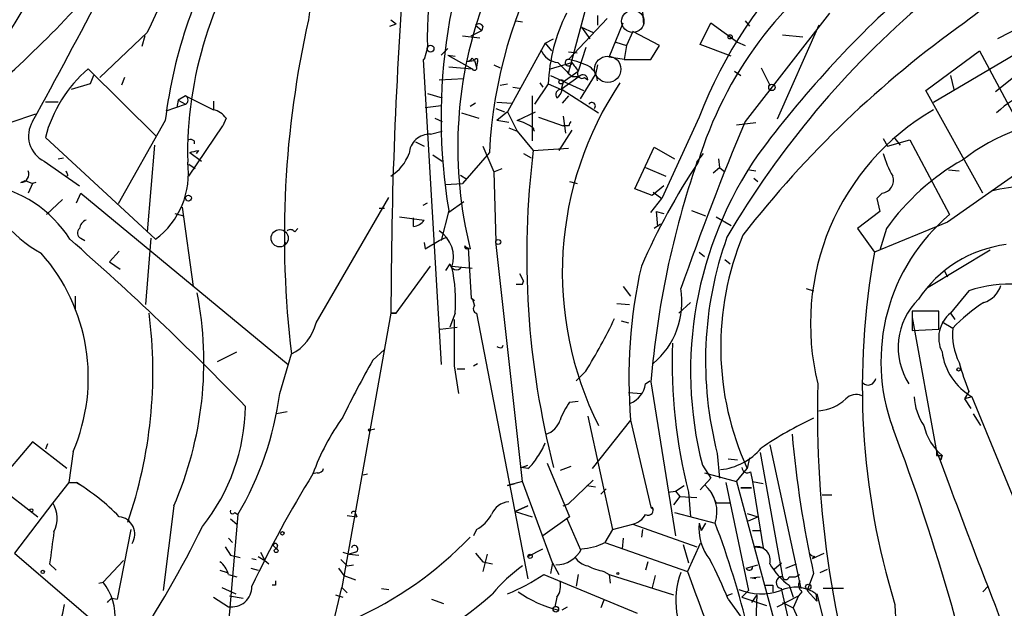
# Model space of a CAD drawing. Extents: x -482 to 377084, y 1345 to 378911.
# Drawn here: x 435 to 512, y 2850 to 2896 of the extents above; entities that cross this region are included whole.
import ezdxf

# ---------------------------------------------------------------- set-up
doc = ezdxf.new("R2010")
doc.units = 0
doc.header["$MEASUREMENT"] = 0
doc.layers.add('MAIN', color=5, linetype='CONTINUOUS')

msp = doc.modelspace()

# ---------------------------------------------------------------- linework, layer by layer
at = {"layer": 'MAIN'}
for p, q in [((477.9433, 2891.9718), (479.552, 2897.9831)), ((483.7853, 2896.8825), (483.87, 2895.7818)), ((463.8887, 2896.2051), (464.312, 2895.8665)), ((473.7947, 2896.1205), (474.3027, 2896.0358)), ((480.9913, 2896.2898), (477.9433, 2893.0725)), ((480.2293, 2896.5438), (480.2293, 2895.7818)), ((498.602, 2896.7131), (491.9133, 2888.1618)), ((491.9133, 2896.1205), (492.252, 2895.6971)), ((463.804, 2895.6971), (464.312, 2895.8665)), ((470.2387, 2894.9351), (471.0853, 2895.3585)), ((470.5773, 2895.7818), (471.0853, 2895.3585)), ((471.17, 2895.6971), (471.0853, 2895.3585)), ((478.9593, 2895.6125), (479.8907, 2895.1891)), ((478.9593, 2895.6125), (479.6367, 2894.6811)), ((481.1607, 2893.2418), (482.2613, 2895.9511)), ((483.0233, 2895.2738), (482.5153, 2894.1731)), ((485.14, 2894.1731), (483.0233, 2895.2738)), ((488.3573, 2894.2578), (489.204, 2895.9511)), ((489.204, 2895.9511), (491.3207, 2894.4271)), ((497.7553, 2895.7818), (494.4533, 2888.3311)), ((513.842, 2895.6971), (511.8947, 2894.6811)), ((444.5847, 2895.1891), (440.8593, 2891.6331)), ((444.4153, 2894.9351), (444.1613, 2894.0885)), ((469.5613, 2894.9351), (470.916, 2894.7658)), ((476.0807, 2894.3425), (476.758, 2894.6811)), ((494.8767, 2895.0198), (496.4853, 2894.8505)), ((466.7673, 2894.0038), (466.5133, 2893.0725)), ((468.376, 2893.9191), (467.868, 2893.4111)), ((476.0807, 2894.3425), (473.1173, 2888.9238)), ((476.0807, 2894.3425), (476.5887, 2893.7498)), ((477.9433, 2893.6651), (478.6207, 2893.5805)), ((479.298, 2894.0038), (478.7053, 2892.1411)), ((481.6687, 2894.4271), (482.5153, 2894.1731)), ((482.5153, 2894.1731), (482.346, 2893.0725)), ((484.4627, 2893.0725), (485.14, 2894.1731)), ((490.8127, 2893.3265), (488.3573, 2894.2578)), ((491.3207, 2894.4271), (491.9133, 2894.1731)), ((506.222, 2890.6171), (510.4553, 2893.7498)), ((506.8147, 2889.6858), (514.858, 2894.4271)), ((510.4553, 2893.7498), (515.0273, 2885.1985)), ((466.5133, 2893.0725), (466.4287, 2893.0725)), ((466.4287, 2893.0725), (467.868, 2868.9425)), ((468.376, 2893.4111), (468.9687, 2893.3265)), ((468.376, 2893.4111), (470.3233, 2892.3105)), ((469.9, 2892.9031), (470.4927, 2892.9878)), ((470.3233, 2893.1571), (470.4927, 2892.9878)), ((470.3233, 2893.1571), (470.4927, 2892.9878)), ((470.4927, 2892.9878), (470.662, 2892.4798)), ((470.7467, 2892.9031), (470.662, 2892.4798)), ((482.346, 2893.0725), (481.1607, 2893.2418)), ((482.346, 2893.0725), (484.4627, 2893.0725)), ((511.7253, 2890.5325), (515.1967, 2893.3265)), ((445.3467, 2886.9765), (439.928, 2892.3105)), ((468.4607, 2892.4798), (470.3233, 2892.3105)), ((472.0167, 2892.6491), (472.5247, 2892.3951)), ((476.504, 2892.3105), (478.1973, 2892.8185)), ((477.52, 2891.2945), (478.7053, 2892.1411)), ((480.2293, 2892.6491), (480.06, 2891.8871)), ((491.0667, 2892.1411), (491.5747, 2891.8025)), ((493.1833, 2892.3951), (493.8607, 2891.0405)), ((440.3513, 2891.8025), (440.0973, 2891.1251)), ((442.8067, 2891.6331), (442.5527, 2891.0405)), ((467.6987, 2891.4638), (469.646, 2891.5485)), ((476.504, 2891.8025), (479.1287, 2890.6171)), ((478.79, 2891.7178), (477.3507, 2890.7018)), ((478.1973, 2891.7178), (478.79, 2891.7178)), ((478.8747, 2889.9398), (480.06, 2891.8871)), ((479.2133, 2891.6331), (479.4673, 2891.4638)), ((508.1693, 2891.8025), (508.4233, 2890.7018)), ((440.0973, 2891.1251), (438.5733, 2890.7018)), ((472.5247, 2891.0405), (473.1173, 2891.1251)), ((473.5407, 2890.8711), (474.0487, 2890.7865)), ((476.3347, 2891.1251), (475.234, 2889.5165)), ((475.6573, 2891.2098), (475.9113, 2890.8711)), ((476.3347, 2891.1251), (477.3507, 2890.7018)), ((477.52, 2891.2945), (477.3507, 2890.7018)), ((477.4353, 2890.7018), (480.314, 2888.8391)), ((510.7093, 2882.4891), (506.222, 2890.6171)), ((447.04, 2889.8551), (446.9553, 2889.2625)), ((447.6327, 2890.1938), (447.04, 2889.8551)), ((447.04, 2889.8551), (447.6327, 2889.5165)), ((447.6327, 2890.1938), (449.834, 2889.0931)), ((449.834, 2889.7705), (449.834, 2889.0931)), ((466.7673, 2890.3631), (467.9527, 2890.0245)), ((475.0647, 2890.1938), (475.0647, 2886.6378)), ((477.9433, 2890.1938), (477.4353, 2889.6011)), ((437.5573, 2889.6858), (436.5413, 2889.6858)), ((446.1087, 2889.0085), (447.6327, 2889.5165)), ((466.598, 2889.2625), (467.868, 2889.4318)), ((470.5773, 2889.6011), (470.154, 2889.3471)), ((472.186, 2889.1778), (472.8633, 2888.9238)), ((472.2707, 2889.6858), (473.456, 2889.6011)), ((433.7473, 2888.0771), (435.7793, 2888.7545)), ((446.024, 2888.2465), (442.2987, 2881.6425)), ((450.85, 2888.4158), (450.596, 2887.8231)), ((467.36, 2888.4158), (467.9527, 2888.1618)), ((469.4767, 2888.8391), (470.8313, 2888.4158)), ((473.1173, 2888.9238), (472.2707, 2888.2465)), ((473.202, 2888.0771), (472.2707, 2888.2465)), ((473.1173, 2888.9238), (473.8793, 2887.3998)), ((473.8793, 2888.2465), (475.3187, 2888.9238)), ((475.5727, 2888.5005), (477.52, 2887.8231)), ((477.52, 2888.5851), (477.6893, 2887.2305)), ((488.2727, 2888.5005), (485.3093, 2882.0658)), ((447.8867, 2883.8438), (450.596, 2887.8231)), ((473.202, 2887.6538), (473.8793, 2887.3998)), ((478.1973, 2887.4845), (477.1813, 2885.8758)), ((477.9433, 2887.8231), (477.52, 2887.8231)), ((491.236, 2887.9078), (492.76, 2888.0771)), ((436.5413, 2886.8918), (445.262, 2878.8485)), ((467.0213, 2887.1458), (467.9527, 2887.3998)), ((473.8793, 2887.3998), (475.1493, 2885.8758)), ((502.8353, 2886.8071), (503.174, 2886.2145)), ((503.174, 2886.2145), (504.952, 2886.7225)), ((503.7667, 2886.8071), (504.19, 2886.2991)), ((504.952, 2886.7225), (508.0847, 2880.7958)), ((445.1773, 2886.2991), (444.5847, 2879.4411)), ((448.31, 2886.6378), (448.31, 2886.3838)), ((448.6487, 2885.8758), (448.4793, 2885.6218)), ((465.836, 2886.5531), (466.5133, 2886.2145)), ((471.17, 2886.2145), (472.0167, 2884.1825)), ((475.1493, 2885.8758), (477.9433, 2886.0451)), ((483.1927, 2882.8278), (484.7167, 2886.1298)), ((484.7167, 2886.1298), (486.3253, 2885.1985)), ((437.5573, 2885.1985), (437.9807, 2885.2831)), ((447.9713, 2885.7065), (448.9027, 2885.0291)), ((467.1907, 2885.5371), (467.9527, 2885.0291)), ((471.678, 2885.7065), (469.5613, 2883.2511)), ((474.3873, 2885.6218), (474.98, 2885.2831)), ((488.1033, 2884.9445), (488.6113, 2885.6218)), ((489.7967, 2885.1985), (489.8813, 2884.5211)), ((515.0273, 2885.1985), (507.9153, 2880.2031)), ((436.4567, 2885.0291), (439.2507, 2883.0818)), ((447.8867, 2884.7751), (448.3947, 2884.4365)), ((472.0167, 2884.1825), (472.694, 2884.4365)), ((484.0393, 2884.5211), (485.648, 2883.8438)), ((489.3733, 2884.0978), (489.8813, 2884.5211)), ((489.8813, 2884.5211), (490.3047, 2884.1825)), ((492.252, 2884.3518), (492.76, 2884.2671)), ((508, 2884.3518), (508.8467, 2884.2671)), ((438.3193, 2883.9285), (438.15, 2883.7591)), ((469.392, 2883.9285), (469.9, 2883.5898)), ((472.0167, 2884.1825), (472.186, 2878.6791)), ((492.5907, 2883.6745), (492.9293, 2883.4205)), ((434.594, 2883.3358), (434.9327, 2883.5051)), ((434.9327, 2883.5051), (435.5253, 2883.2511)), ((435.5253, 2883.2511), (435.1867, 2882.4891)), ((435.7793, 2883.3358), (435.5253, 2883.2511)), ((468.2067, 2883.1665), (469.5613, 2883.2511)), ((478.028, 2883.4205), (478.6207, 2883.2511)), ((484.5473, 2882.3198), (483.1927, 2882.8278)), ((485.4787, 2883.0818), (484.5473, 2882.3198)), ((437.896, 2881.9811), (436.626, 2880.7958)), ((438.9967, 2881.7271), (439.3353, 2882.4891)), ((439.3353, 2882.4891), (455.7607, 2868.9425)), ((457.962, 2872.2445), (463.7193, 2882.1505)), ((484.4627, 2880.9651), (485.3093, 2882.0658)), ((484.632, 2882.5738), (485.3093, 2882.0658)), ((502.7507, 2882.4891), (502.3273, 2882.0658)), ((502.3273, 2882.0658), (502.5813, 2881.0498)), ((447.3787, 2881.3885), (448.2253, 2875.1231)), ((462.9573, 2881.3038), (463.3807, 2881.3038)), ((466.4287, 2881.5578), (466.7673, 2881.7271)), ((469.646, 2881.8118), (468.4607, 2880.9651)), ((446.786, 2880.8805), (447.4633, 2880.7111)), ((464.566, 2880.6265), (466.5133, 2880.3725)), ((465.6667, 2879.8645), (465.6667, 2880.5418)), ((468.4607, 2881.1345), (467.868, 2878.7638)), ((484.886, 2881.0498), (485.4787, 2880.8805)), ((484.886, 2881.0498), (484.9707, 2879.8645)), ((487.68, 2881.1345), (488.7807, 2880.7111)), ((489.6273, 2880.6265), (490.8127, 2879.9491)), ((502.5813, 2881.0498), (500.8033, 2879.6951)), ((456.2687, 2879.4411), (456.5227, 2879.6951)), ((485.2247, 2880.0338), (484.7167, 2879.6951)), ((500.8033, 2879.6951), (502.158, 2877.8325)), ((507.9153, 2880.2031), (502.158, 2877.8325)), ((503.0893, 2879.6951), (502.5813, 2878.0018)), ((439.3353, 2878.9331), (439.674, 2878.7638)), ((444.5, 2873.6838), (444.9233, 2878.9331)), ((467.6987, 2878.7638), (468.2913, 2879.0178)), ((455.422, 2878.3405), (455.5913, 2878.5945)), ((466.5133, 2878.5945), (466.598, 2878.0865)), ((466.598, 2878.0865), (467.6987, 2878.7638)), ((469.9847, 2878.1711), (470.2387, 2874.1918)), ((474.3027, 2859.7138), (472.186, 2878.6791)), ((442.3833, 2877.9171), (441.6213, 2877.0705)), ((488.2727, 2877.8325), (488.696, 2877.4938)), ((511.302, 2878.0018), (506.3913, 2875.0385)), ((441.6213, 2877.0705), (442.468, 2876.4778)), ((464.312, 2873.0065), (467.0213, 2876.7318)), ((468.5453, 2876.9011), (468.2067, 2876.3931)), ((468.7147, 2876.7318), (470.3233, 2876.5625)), ((490.3047, 2877.2398), (490.728, 2876.9011)), ((474.0487, 2876.1391), (474.3873, 2875.5465)), ((507.6613, 2876.3931), (507.9153, 2875.8851)), ((474.3027, 2875.2925), (474.3873, 2875.5465)), ((482.2613, 2875.1231), (482.854, 2874.3611)), ((438.912, 2874.3611), (438.912, 2873.3451)), ((470.2387, 2874.1918), (470.4927, 2874.0225)), ((470.3233, 2874.1918), (470.4927, 2873.5991)), ((496.7393, 2874.9538), (497.332, 2874.7845)), ((509.6087, 2874.7845), (508.1693, 2873.0065)), ((481.7533, 2873.7685), (482.7693, 2873.6838)), ((487.5953, 2873.8531), (486.664, 2873.0065)), ((463.8887, 2873.0065), (459.994, 2851.3318)), ((463.8887, 2873.0065), (464.312, 2873.0065)), ((464.312, 2873.0065), (463.8887, 2873.0065)), ((468.9687, 2873.0065), (468.5453, 2871.9058)), ((470.662, 2873.0065), (474.726, 2852.0091)), ((507.238, 2873.1758), (505.1213, 2873.1758)), ((505.1213, 2873.1758), (505.1213, 2871.6518)), ((505.1213, 2872.6678), (507.0687, 2862.0845)), ((507.238, 2871.7365), (507.238, 2873.1758)), ((508.1693, 2873.0065), (508.508, 2872.4985)), ((467.7833, 2871.7365), (469.138, 2871.9058)), ((468.884, 2872.4985), (468.884, 2868.8578)), ((482.092, 2872.4138), (482.6847, 2872.2445)), ((507.492, 2872.3291), (508.3387, 2871.8211)), ((505.1213, 2871.6518), (507.238, 2871.7365)), ((472.694, 2870.2971), (472.7787, 2870.4665)), ((450.1727, 2869.1965), (451.6967, 2869.9585)), ((455.0833, 2866.6565), (456.0147, 2869.7891)), ((462.4493, 2869.2811), (463.3807, 2870.1278)), ((468.884, 2868.8578), (469.2227, 2866.6565)), ((470.408, 2868.8578), (470.7467, 2869.0271)), ((469.138, 2868.6038), (469.7307, 2868.6038)), ((479.298, 2868.4345), (478.536, 2867.6725)), ((484.0393, 2867.4185), (484.378, 2867.6725)), ((484.4627, 2867.5878), (486.41, 2855.3958)), ((482.6847, 2866.7411), (483.7007, 2866.6565)), ((509.6087, 2866.8258), (509.27, 2866.2331)), ((509.8627, 2866.4025), (509.27, 2866.2331)), ((509.8627, 2866.4025), (515.62, 2852.3478)), ((478.028, 2865.9791), (478.7053, 2866.0638)), ((509.27, 2866.2331), (509.778, 2865.4711)), ((455.676, 2865.2171), (454.8293, 2865.0478)), ((479.4673, 2864.8785), (481.4147, 2855.9038)), ((509.9473, 2865.0478), (510.286, 2864.5398)), ((482.854, 2864.5398), (479.806, 2860.7298)), ((482.854, 2864.5398), (484.4627, 2857.6818)), ((510.286, 2864.5398), (510.54, 2864.1165)), ((462.28, 2863.7778), (462.6187, 2863.8625)), ((435.5253, 2862.8465), (432.6467, 2859.4598)), ((438.2347, 2860.7298), (435.5253, 2862.8465)), ((436.7107, 2862.6771), (436.5413, 2862.2538)), ((493.8607, 2862.5925), (496.316, 2851.2471)), ((438.7427, 2862.0845), (438.404, 2859.6291)), ((489.712, 2861.9151), (489.8813, 2859.9678)), ((493.0987, 2861.9998), (494.8767, 2852.1785)), ((507.0687, 2861.7458), (507.492, 2861.7458)), ((507.492, 2861.7458), (507.4073, 2861.4071)), ((507.4073, 2861.4071), (507.492, 2861.7458)), ((474.218, 2860.8145), (474.726, 2860.9838)), ((476.25, 2861.1531), (478.028, 2856.9198)), ((488.5267, 2860.9838), (489.204, 2859.9678)), ((490.5587, 2861.4918), (491.3207, 2861.4071)), ((492.252, 2861.5765), (492.0827, 2860.7298)), ((458.0467, 2860.3911), (457.708, 2860.3065)), ((461.6873, 2860.2218), (462.026, 2860.3065)), ((474.726, 2860.7298), (474.218, 2860.8145)), ((478.1127, 2860.8991), (477.266, 2860.5605)), ((488.696, 2860.3911), (491.236, 2859.7138)), ((491.236, 2859.7138), (492.0827, 2860.7298)), ((492.3367, 2860.4758), (492.506, 2859.7138)), ((432.6467, 2859.4598), (435.9487, 2856.9198)), ((438.404, 2859.6291), (437.134, 2858.0205)), ((438.404, 2859.6291), (438.9967, 2859.6291)), ((438.9967, 2859.6291), (439.5893, 2859.2905)), ((474.3027, 2859.7138), (473.1173, 2859.3751)), ((473.1173, 2859.3751), (473.71, 2859.5445)), ((476.6733, 2853.2791), (474.3027, 2859.7138)), ((477.9433, 2857.9358), (479.8907, 2859.7985)), ((489.204, 2859.9678), (488.3573, 2859.0365)), ((490.3893, 2859.6291), (492.1673, 2851.0778)), ((491.236, 2859.7138), (495.3847, 2844.3891)), ((492.506, 2859.7138), (493.3527, 2859.5445)), ((492.506, 2859.7138), (493.3527, 2854.4645)), ((479.3827, 2859.3751), (480.06, 2859.2905)), ((480.9067, 2859.1211), (480.4833, 2858.6978)), ((485.8173, 2858.8671), (486.41, 2858.9518)), ((486.41, 2858.9518), (487.0873, 2859.3751)), ((486.41, 2858.9518), (486.7487, 2858.5285)), ((487.426, 2858.8671), (487.5953, 2856.9198)), ((489.204, 2858.8671), (489.6273, 2858.0205)), ((491.5747, 2859.2058), (492.4213, 2859.2058)), ((492.4213, 2859.2058), (491.5747, 2859.2058)), ((498.7713, 2858.6131), (498.0093, 2858.6131)), ((437.134, 2858.0205), (434.086, 2854.0411)), ((477.52, 2857.7665), (477.9433, 2857.9358)), ((486.7487, 2858.5285), (486.2407, 2857.8511)), ((486.7487, 2858.5285), (488.1033, 2858.4438)), ((489.6273, 2858.0205), (490.728, 2858.0205)), ((446.7013, 2857.7665), (445.8547, 2851.0778)), ((451.7813, 2857.0891), (450.9347, 2847.5218)), ((451.5273, 2857.2585), (451.7813, 2857.0891)), ((461.0947, 2857.1738), (461.1793, 2856.9198)), ((473.71, 2857.3431), (474.726, 2857.7665)), ((474.726, 2857.7665), (473.71, 2857.3431)), ((473.71, 2857.3431), (475.0647, 2856.9198)), ((484.4627, 2857.6818), (484.632, 2857.5125)), ((484.5473, 2857.6818), (484.632, 2857.5125)), ((484.5473, 2857.6818), (484.632, 2857.5125)), ((486.3253, 2857.2585), (489.5427, 2856.4118)), ((492.0827, 2857.1738), (492.9293, 2856.9198)), ((451.1887, 2856.7505), (451.6967, 2856.3271)), ((460.4173, 2857.0045), (461.1793, 2856.9198)), ((478.028, 2856.9198), (475.9113, 2855.3958)), ((477.774, 2856.8351), (478.8747, 2854.2951)), ((481.4147, 2855.9038), (483.0233, 2856.3271)), ((483.0233, 2856.3271), (488.1033, 2854.5491)), ((488.2727, 2856.4118), (488.442, 2855.8191)), ((488.7807, 2856.4118), (488.442, 2855.8191)), ((492.1673, 2856.5811), (492.9293, 2856.9198)), ((443.3147, 2855.9038), (442.214, 2850.4005)), ((470.662, 2855.9038), (470.408, 2855.3958)), ((481.4147, 2855.9038), (480.822, 2854.8878)), ((483.7853, 2855.9038), (483.7007, 2855.3111)), ((492.506, 2855.8191), (493.1833, 2855.8191)), ((492.506, 2855.8191), (493.1833, 2855.8191)), ((451.0193, 2855.2265), (451.358, 2854.8878)), ((480.822, 2854.8878), (487.3413, 2852.6018)), ((482.2613, 2855.2265), (482.1767, 2854.3798)), ((487.0027, 2854.7185), (487.426, 2853.2791)), ((488.3573, 2854.8031), (487.3413, 2852.6018)), ((434.086, 2854.0411), (440.69, 2848.3685)), ((450.7653, 2854.5491), (451.1887, 2853.8718)), ((453.5593, 2854.1258), (453.898, 2853.4485)), ((454.5753, 2854.6338), (454.8293, 2854.3798)), ((454.914, 2854.6338), (454.8293, 2854.3798)), ((460.0787, 2854.1258), (460.5867, 2853.9565)), ((461.0947, 2854.1258), (460.5867, 2853.9565)), ((460.5867, 2853.9565), (461.3487, 2853.8718)), ((470.5773, 2854.0411), (471.17, 2853.3638)), ((471.5087, 2853.9565), (471.17, 2852.6018)), ((474.726, 2853.7871), (475.9113, 2854.3798)), ((492.6753, 2854.5491), (493.3527, 2854.4645)), ((492.6753, 2854.5491), (493.3527, 2854.4645)), ((497.2473, 2853.6178), (498.1787, 2854.0411)), ((436.88, 2853.1945), (437.388, 2852.6865)), ((441.1133, 2851.7551), (442.722, 2853.4485)), ((451.1887, 2853.8718), (451.9507, 2853.7025)), ((452.882, 2853.6178), (453.2207, 2853.5331)), ((453.39, 2853.7871), (453.898, 2853.4485)), ((453.898, 2853.4485), (454.2367, 2853.1945)), ((459.9093, 2853.5331), (460.4173, 2853.0251)), ((471.17, 2853.3638), (471.932, 2853.1945)), ((476.6733, 2853.2791), (476.504, 2852.4325)), ((476.6733, 2853.2791), (477.1813, 2852.3478)), ((484.2087, 2853.3638), (484.0393, 2852.6865)), ((494.1993, 2852.7711), (494.792, 2853.2791)), ((495.1307, 2852.8558), (495.9773, 2853.1945)), ((497.4167, 2853.7871), (497.2473, 2853.6178)), ((450.342, 2852.6865), (450.9347, 2852.5171)), ((452.7973, 2852.8558), (453.39, 2852.6865)), ((459.74, 2852.8558), (460.1633, 2852.2631)), ((460.4173, 2853.0251), (460.9253, 2853.1098)), ((480.7373, 2852.6018), (481.1607, 2852.3478)), ((491.998, 2852.8558), (492.9293, 2853.1098)), ((497.332, 2852.4325), (496.824, 2851.0778)), ((497.84, 2852.5171), (498.4327, 2852.7711)), ((440.7747, 2851.6705), (441.1133, 2851.7551)), ((451.0193, 2852.3478), (451.6967, 2852.1785)), ((460.1633, 2852.2631), (461.0947, 2851.9245)), ((475.996, 2852.3478), (483.362, 2849.2998)), ((478.7053, 2852.3478), (478.536, 2851.4165)), ((481.1607, 2852.3478), (481.2453, 2851.6705)), ((481.1607, 2852.3478), (486.2407, 2850.7391)), ((484.8013, 2852.2631), (484.5473, 2851.3318)), ((492.3367, 2852.0938), (493.0987, 2852.1785)), ((492.76, 2852.0091), (492.3367, 2852.0938)), ((495.3847, 2852.1785), (495.8927, 2852.1785)), ((495.8927, 2852.1785), (496.2313, 2852.3478)), ((450.5113, 2851.3318), (451.612, 2850.8238)), ((454.7447, 2851.5011), (454.4907, 2851.5011)), ((458.978, 2847.0985), (459.994, 2851.3318)), ((459.994, 2851.3318), (460.4173, 2850.9085)), ((463.1267, 2851.2471), (463.7193, 2851.1625)), ((490.8973, 2850.8238), (490.474, 2850.6545)), ((492.1673, 2851.0778), (491.6593, 2850.5698)), ((494.1147, 2851.5011), (494.1147, 2850.9931)), ((495.7233, 2847.1831), (494.792, 2851.2471)), ((495.3847, 2851.5011), (495.7233, 2850.5698)), ((496.4007, 2850.9931), (496.1467, 2850.6545)), ((496.824, 2851.0778), (497.586, 2850.2311)), ((497.5013, 2850.8238), (497.586, 2850.2311)), ((497.586, 2850.8238), (499.9567, 2841.4258)), ((499.7027, 2851.2471), (498.094, 2851.2471)), ((510.7093, 2850.9931), (511.1327, 2851.4165)), ((441.7907, 2850.4851), (442.214, 2850.4005)), ((449.834, 2850.5698), (451.0193, 2849.8078)), ((451.104, 2850.6545), (452.2047, 2850.4851)), ((459.486, 2850.7391), (460.0787, 2850.5698)), ((467.106, 2850.4005), (468.0373, 2850.0618)), ((477.012, 2850.5698), (476.8427, 2849.8078)), ((480.7373, 2850.3158), (480.4833, 2849.7231)), ((490.5587, 2850.4005), (491.744, 2848.7918)), ((491.6593, 2850.5698), (493.6067, 2849.8925)), ((492.8447, 2850.7391), (492.4213, 2850.1465)), ((492.8447, 2850.7391), (492.76, 2848.7071)), ((494.4533, 2849.8078), (496.1467, 2850.6545)), ((494.8767, 2850.1465), (495.7233, 2849.7231)), ((496.1467, 2850.6545), (495.7233, 2849.7231)), ((477.4353, 2849.5538), (477.8587, 2849.8078)), ((495.7233, 2849.7231), (498.1787, 2844.3045))]:
    msp.add_line(p, q, dxfattribs=at)
for centre, radius in [((188300.5969, 190128.224), 188783.0575), ((490.728, 2894.8505), 0.1693), ((467.0213, 2893.9192), 0.2677), ((477.3506, 2891.2945), 0.1693), ((494.03, 2890.8543), 0.2517), ((447.8631, 2882.1035), 0.2335), ((455.0833, 2878.9332), 0.6826), ((472.3765, 2878.6369), 0.1951), ((508.8043, 2868.5615), 0.1338), ((462.1953, 2863.7778), 0.0846), ((435.4406, 2857.4278), 0.1197), ((455.295, 2855.6075), 0.1338), ((454.8081, 2854.2317), 0.1496), ((474.8953, 2853.7872), 0.1693), ((436.3296, 2852.5595), 0.1338), ((481.8379, 2852.4325), 0.0846), ((496.9086, 2851.3742), 0.2116), ((476.932, 2849.6056), 0.2211)]:
    msp.add_circle(centre, radius, dxfattribs=at)
at = {"layer": 'MAIN', "color": 5}
for centre, radius in [((483.0233, 2896.0782), 0.8828), ((481.0441, 2892.2856), 1.0404)]:
    msp.add_circle(centre, radius, dxfattribs=at)
at = {"layer": 'MAIN'}
for centre, radius, start, end in [((519.0526, 2888.7071), 62.1373, 142.027574, 173.069333), ((503.8733, 2894.5285), 37.1097, 141.340674, 180.810141), ((1026.5224, 2620.9966), 643.2985, 152.643395, 154.7715195), ((508.8089, 2883.8169), 37.1789, 124.631927, 177.086718), ((177.0919, 3115.8664), 330.8258, 314.657197, 321.368432), ((521.8319, 2875.5831), 35.9594, 108.585906, 158.947595), ((512.1102, 2888.4443), 44.2573, 152.710355, 189.506868), ((394.8843, 2930.4334), 47.9883, 313.480254, 331.059519), ((369.1688, 2936.5534), 76.6217, 324.497762, 335.69019), ((484.1298, 2883.5346), 38.396, 148.840084, 172.950981), ((478.185, 2885.6151), 30.3904, 143.584885, 181.264402), ((534.5761, 2864.3471), 40.4872, 107.010056, 128.685114), ((376.0526, 2955.5327), 85.8439, 310.869248, 321.676754), ((518.0512, 2875.8185), 31.2265, 123.714647, 163.007188), ((826.1597, 2872.8131), 362.2711, 175.532595, 179.969412), ((-21.3958, 3140.0451), 521.7491, 331.133716, 332.431591), ((561.8385, 2834.4295), 85.7932, 131.609713, 143.436935), ((552.9041, 2842.419), 72.367, 130.259042, 149.619614), ((502.4145, 2886.1063), 33.2424, 160.466615, 193.960455), ((532.6153, 2879.1038), 77.1649, 167.19578, 186.933178), ((490.0638, 2890.5683), 13.7404, 153.435322, 177.677574), ((470.8352, 2895.4702), 0.4045, 34.126202, 129.613322), ((557.1629, 2828.3379), 82.857, 125.311336, 142.142574), ((477.2537, 2894.439), 1.6281, 201.795528, 264.466245), ((469.8573, 2893.454), 0.5526, 274.432108, 327.497791), ((469.8573, 2893.454), 0.5526, 274.432108, 327.497791), ((470.6338, 2892.9878), 0.1411, 323.121983, 180), ((477.9348, 2892.81), 0.2626, 88.145356, 1.854644), ((476.1984, 2885.3718), 7.8959, 64.185898, 77.232947), ((446.7949, 2884.251), 10.5882, 130.431846, 165.557425), ((470.4927, 2892.3952), 0.1893, 206.565051, 26.551512), ((752.8343, 3167.4303), 389.1566, 224.882795, 225.111968), ((647.7772, 3019.4617), 211.6503, 216.752577, 216.981793), ((479.0017, 2891.9295), 0.3642, 144.476953, 305.523047), ((478.6892, 2891.2598), 1.5447, 4.429429, 52.16568), ((479.081, 2891.4638), 0.3863, 0, 138.883846), ((477.3506, 2890.2785), 0.4233, 89.986464, 216.875312), ((476.4339, 2890.8568), 1.0134, 304.78312, 351.201392), ((504.3862, 2876.2116), 26.94, 146.170252, 206.677285), ((447.4634, 2889.8552), 0.3786, 296.558284, 63.434949), ((517.2924, 2883.0817), 7.9501, 110.414674, 133.598445), ((449.4954, 2887.4845), 1.6439, 34.508882, 78.113137), ((479.7925, 2889.3833), 0.2749, 311.654299, 151.020292), ((516.6676, 2872.1703), 19.5822, 120.209092, 194.043553), ((472.6828, 2884.0256), 4.3872, 55.791598, 74.173539), ((519.6079, 2871.2492), 17.3962, 62.80614, 127.15644), ((437.4089, 2887.017), 2.2042, 148.709923, 244.405675), ((475.6265, 2887.6718), 0.4775, 182.160175, 214.721713), ((562.7229, 2845.6325), 94.6976, 153.31362, 153.542749), ((702.8796, 2799.44), 228.8631, 157.19083, 160.734152), ((448.0136, 2886.2566), 0.4829, 52.133342, 105.236386), ((466.9216, 2885.5539), 1.595, 86.416271, 177.560221), ((405.9865, 3055.1353), 174.5533, 283.917656, 284.146846), ((541.6553, 2877.5626), 67.0236, 172.875026, 194.470633), ((461.8318, 2886.9804), 3.7509, 303.255812, 338.764206), ((517.7258, 2868.4195), 30.131, 145.38178, 194.286996), ((510.9238, 2888.036), 8.4411, 196.618951, 209.778053), ((518.512, 2868.6293), 18.9819, 119.72283, 144.340529), ((441.3635, 2884.05), 6.5003, 306.851388, 7.909467), ((537.0456, 2852.9172), 58.4193, 146.754221, 155.942729), ((555.6714, 2861.7118), 71.4507, 161.024917, 175.282754), ((440.8513, 2886.3198), 9.7514, 193.683111, 241.529), ((434.5799, 2883.999), 0.6634, 271.217957, 23.837087), ((522.8746, 2926.4178), 94.6305, 206.45046, 206.67967), ((502.6176, 2883.5142), 1.0337, 277.397953, 18.594459), ((430.4365, 2873.7425), 9.5346, 32.379291, 81.263615), ((516.89, 2857.4098), 25.8415, 77.703914, 102.296086), ((517.7863, 2869.19), 15.1267, 129.893157, 200.279501), ((439.5249, 2879.3399), 0.4487, 127.666685, 245.010871), ((440.0611, 2879.6165), 0.8142, 111.801409, 174.460259), ((465.5824, 2880.9644), 1.1031, 274.382771, 327.550319), ((455.93, 2879.1871), 0.4234, 36.867191, 126.867191), ((466.3315, 2877.4246), 2.5068, 341.931498, 56.948921), ((517.8768, 2869.2286), 29.0988, 160.341567, 194.556402), ((513.0048, 2870.3455), 23.026, 157.419336, 204.683292), ((280.8327, 2699.2053), 239.0127, 44.13445, 48.729608), ((469.8577, 2878.2558), 0.1527, 146.299523, 326.299523), ((470.1963, 2878.6367), 0.5518, 212.463229, 265.603684), ((513.7747, 2868.751), 9.7486, 97.086744, 146.672627), ((425.1506, 2867.918), 14.791, 336.771807, 41.650074), ((559.8216, 2867.1885), 58.6377, 169.541616, 197.068864), ((469.0642, 2876.9691), 0.5233, 187.465865, 322.024186), ((456.093, 2873.9373), 12.9093, 355.865211, 12.117107), ((522.5122, 2867.9111), 39.8012, 167.195868, 184.858969), ((474.0487, 3002.2924), 127.0002, 269.885409, 270.114592), ((512.9377, 2864.446), 10.8612, 87.014966, 107.848574), ((510.2224, 2875.7794), 2.0093, 286.527449, 343.472551), ((420.5028, 2869.1901), 28.5808, 336.440861, 10.94186), ((480.5587, 2873.9121), 6.3605, 309.822641, 9.426188), ((470.7672, 2873.357), 0.366, 138.588763, 253.293258), ((509.3477, 2870.2958), 5.3247, 134.293131, 212.70846), ((518.4733, 2862.0747), 14.0607, 123.10361, 136.118626), ((408.6026, 2868.3724), 36.4472, 340.983613, 7.304676), ((509.7039, 2871.0663), 2.4737, 128.342213, 206.603375), ((454.3881, 2873.079), 3.6701, 296.308819, 346.857008), ((447.2108, 2888.8196), 38.015, 327.572075, 334.715857), ((513.1737, 2871.3254), 4.8603, 174.146302, 207.093307), ((472.5671, 2870.7628), 0.4827, 232.11877, 285.242626), ((528.7816, 2869.2828), 42.6471, 178.181957, 194.136343), ((512.2986, 2870.5947), 4.8485, 187.539824, 239.841044), ((527.8461, 2831.8627), 75.3451, 150.222898, 154.082886), ((534.8316, 2876.5034), 27.0158, 195.878801, 200.990963), ((482.0734, 2867.7246), 1.9896, 293.099899, 351.149839), ((578.3582, 2864.9296), 80.7259, 178.233205, 199.457574), ((501.65, 2867.9265), 0.5987, 225.006767, 351.867191), ((429.9103, 2869.9909), 25.3929, 329.463457, 352.454561), ((500.6904, 2865.4431), 1.1375, 66.608281, 136.011584), ((509.8612, 2866.656), 4.5775, 183.174623, 213.695275), ((436.7217, 2865.8845), 15.6542, 321.585356, 359.106902), ((482.7367, 2862.5649), 5.8163, 144.054758, 160.150628), ((497.51, 2868.7305), 3.4375, 274.092148, 313.403951), ((475.6382, 2853.7036), 19.1073, 144.520222, 159.783478), ((475.5867, 2865.1184), 1.7762, 289.011305, 340.988695), ((508.9674, 2839.5309), 27.7367, 114.802697, 124.685342), ((510.5211, 2865.2071), 4.5996, 193.715993, 228.809739), ((577.0464, 2870.3296), 81.6988, 184.83809, 192.653946), ((340.8097, 2802.0512), 174.1577, 11.07275, 20.81805), ((472.812, 2863.812), 3.4333, 321.208574, 342.188317), ((489.4741, 2865.4827), 4.8625, 275.806032, 319.712854), ((591.7186, 2861.9151), 84.6501, 179.885341, 180.114592), ((1574.2818, 3260.0317), 1138.9933, 200.4497047, 201.6820327), ((472.7791, 2863.1002), 3.0674, 309.397568, 332.020577), ((536.0872, 2812.0029), 92.0681, 148.355267, 154.653481), ((458.1142, 2860.8401), 0.4541, 261.450515, 345.942335), ((492.0826, 2860.8144), 0.4233, 179.986464, 306.886139), ((429.5141, 2844.3047), 18.021, 44.428732, 58.251153), ((486.8335, 2857.3008), 2.8513, 341.833208, 49.216714), ((435.1306, 2856.8017), 2.345, 332.929032, 31.3149), ((473.359, 2856.4846), 1.6281, 95.533755, 158.204472), ((451.358, 2857.3431), 0.1893, 153.421413, 333.448488), ((460.9254, 2857.1737), 0.1694, 0.033843, 179.966177), ((469.2223, 2858.5288), 2.9939, 298.742881, 331.257119), ((482.6004, 2857.9493), 1.6764, 284.611528, 329.128267), ((484.2439, 2857.4278), 0.3957, 238.864901, 39.93535), ((442.2337, 2855.5458), 1.3821, 327.495423, 83.786159), ((492.2472, 2856.0168), 3.9941, 174.324378, 218.451231), ((421.0746, 2830.5472), 73.1906, 13.751237, 20.694626), ((363.2618, 2899.0198), 95.8437, 320.026398, 333.43535), ((1072.0521, 2769.7891), 640.6247, 172.290024, 172.5192058), ((454.7447, 2854.6337), 0.1694, 0.033843, 179.966177), ((449.1318, 2875.4309), 29.0988, 293.727319, 316.256512), ((478.7297, 2858.8905), 4.5166, 272.913909, 297.597066), ((461.01, 2854.3798), 0.2678, 288.441716, 161.558284), ((476.9225, 2855.3782), 2.2683, 270.121239, 333.886799), ((492.8144, 2853.4749), 1.0832, 344.997713, 97.378272), ((497.4593, 2854.3379), 0.5525, 212.493463, 265.577431), ((449.4107, 2852.0092), 1.6439, 11.886863, 55.491118), ((479.8064, 2854.6343), 1.6446, 214.513368, 258.100396), ((465.8065, 2840.9241), 26.5042, 20.949385, 28.407257), ((498.6105, 2855.9367), 5.4845, 209.999111, 233.973395), ((480.5164, 2843.956), 10.9936, 124.417019, 141.339052), ((481.4157, 2856.754), 4.2073, 242.412332, 260.720815), ((492.8965, 2850.2524), 6.4723, 159.518554, 216.295718), ((610.955, 2896.6705), 131.2341, 199.621322, 205.672157), ((492.2405, 2852.9674), 0.2669, 204.71218, 354.214633), ((437.3879, 2848.9046), 4.6908, 316.220492, 37.421509), ((539.4446, 2851.6704), 84.7001, 179.885408, 180.114524), ((466.2905, 2867.1999), 17.7421, 292.630075, 303.163677), ((475.869, 2851.4588), 1.448, 322.125016, 15.255119), ((494.8344, 2851.7128), 0.4676, 84.810008, 264.797806), ((495.1307, 2852.1997), 0.2549, 184.771109, 355.228891), ((496.7816, 2851.5096), 0.6418, 149.034712, 233.592573), ((451.2776, 2851.3915), 1.6046, 260.736676, 0.892719), ((445.5408, 2881.4687), 40.4426, 293.530962, 310.734829), ((479.1725, 2858.2008), 8.8927, 234.146997, 256.501009), ((493.1701, 2855.555), 4.7338, 248.110935, 288.949375), ((493.776, 3020.851), 169.3502, 269.885409, 270.114592), ((495.8951, 2848.65), 2.7028, 53.53966, 116.07017), ((356.9589, 2935.0033), 119.7487, 314.87695, 315.106099), ((427.0344, 2851.8755), 11.1931, 293.297463, 350.235144), ((547.6274, 2851.664), 43.8931, 182.202533, 207.692382)]:
    msp.add_arc(centre, radius, start, end, dxfattribs=at)

doc.saveas('drawing.dxf')
